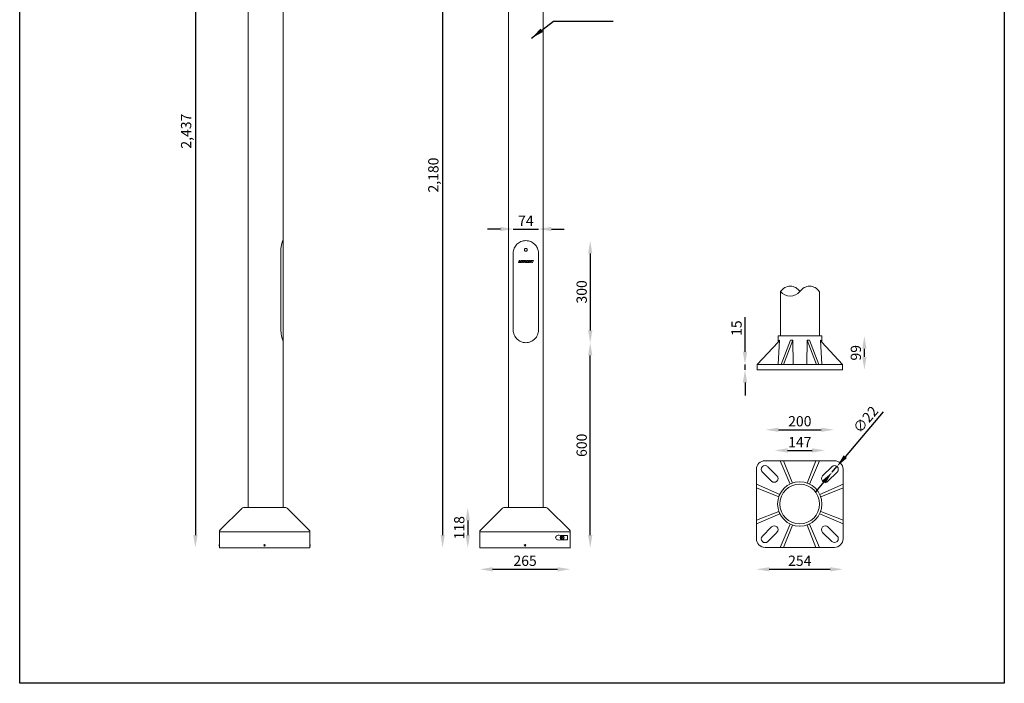
# Model space of a CAD drawing. Extents: x 44 to 35348, y -7431 to 1024.
# Drawn here: x 32468 to 35348, y -7431 to -5491 of the extents above; entities that cross this region are included whole.
import ezdxf

# ---------------------------------------------------------------- set-up
doc = ezdxf.new("R2010")
doc.units = 0
doc.layers.get('0').update_dxf_attribs({"linetype": 'CONTINUOUS'})
doc.layers.get('DEFPOINTS').update_dxf_attribs({"linetype": 'CONTINUOUS'})
doc.layers.add('Layer 1', color=7, linetype='CONTINUOUS')
doc.styles.get("Standard").update_dxf_attribs({"font": 'univer.TTF'})
doc.dimstyles.new('RU 20', dxfattribs={"dimscale": 15, "dimtxt": 2, "dimasz": 2.5, "dimexe": 1.25, "dimexo": 0.625, "dimtad": 1, "dimdec": 0, "dimzin": 0, "dimdsep": 46, "dimlunit": 6, "dimtxsty": 'Standard', "dimcen": 2.5, "dimse1": 1, "dimse2": 1, "dimclrd": 5, "dimclre": 5, "dimclrt": 2, "dimadec": 0, "dimazin": 0, "dimtfac": 1, "dimtdec": 0, "dimtmove": 0, "dimatfit": 3, "dimfxl": 0, "dimtolj": 1, "dimtzin": 0, "dimarcsym": 0})

# ---------------------------------------------------------------- blocks, each defined once
blk = doc.blocks.new('*D37')
at = {"color": 5, "lineweight": -2, "transparency": 16777216}
blk.add_line((32982.1, -4635.7), (32982.1, -6997.7), dxfattribs=at)
at = {"color": 5, "transparency": 16777216}
for points in [[(32975.9, -4635.7), (32988.4, -4635.7), (32982.1, -4598.2)], [(32975.9, -6997.7), (32988.4, -6997.7), (32982.1, -7035.2)]]:
    blk.add_solid(points, dxfattribs=at)
at = {"layer": 'DEFPOINTS', "color": 0, "transparency": 16777216}
for p in [(33114.9, -4598.2), (32982.1, -7035.2), (33052.4, -7035.2)]:
    blk.add_point(p, dxfattribs=at)
at = {"color": 2, "transparency": 16777216, "insert": (32955, -5816.7), "char_height": 30, "attachment_point": 5, "rotation": 90}
blk.add_mtext('\\A1;2,437', dxfattribs=at)
blk = doc.blocks.new('*D38')
at = {"color": 5, "lineweight": -2, "transparency": 16777216}
blk.add_line((33705.4, -4892.3), (33705.4, -6997.7), dxfattribs=at)
at = {"color": 5, "transparency": 16777216}
for points in [[(33699.1, -4892.3), (33711.6, -4892.3), (33705.4, -4854.8)], [(33699.1, -6997.7), (33711.6, -6997.7), (33705.4, -7035.2)]]:
    blk.add_solid(points, dxfattribs=at)
at = {"layer": 'DEFPOINTS', "color": 0, "transparency": 16777216}
for p in [(33897.9, -4854.8), (33705.4, -7035.2), (33897.9, -7035.2)]:
    blk.add_point(p, dxfattribs=at)
at = {"color": 2, "transparency": 16777216, "insert": (33678.2, -5945), "char_height": 30, "attachment_point": 5, "rotation": 90}
blk.add_mtext('\\A1;2,180', dxfattribs=at)
blk = doc.blocks.new('*D41')
at = {"color": 5, "lineweight": -2, "transparency": 16777216}
blk.add_line((34137, -6997.7), (34137, -6472.5), dxfattribs=at)
at = {"color": 5, "transparency": 16777216}
for points in [[(34130.8, -6472.5), (34143.3, -6472.5), (34137, -6435)], [(34130.8, -6997.7), (34143.3, -6997.7), (34137, -7035.2)]]:
    blk.add_solid(points, dxfattribs=at)
at = {"layer": 'DEFPOINTS', "color": 0, "transparency": 16777216}
for p in [(33946.8, -6435), (34137, -6435), (33946.5, -7035.2)]:
    blk.add_point(p, dxfattribs=at)
at = {"color": 2, "transparency": 16777216, "insert": (34112, -6735.2), "char_height": 30, "attachment_point": 5, "rotation": 90}
blk.add_mtext('\\A1;600', dxfattribs=at)
blk = doc.blocks.new('*D42')
at = {"color": 5, "lineweight": -2, "transparency": 16777216}
blk.add_line((34137, -6174.1), (34137, -6399.1), dxfattribs=at)
at = {"color": 5, "transparency": 16777216}
for points in [[(34130.8, -6174.1), (34143.3, -6174.1), (34137, -6136.6)], [(34130.8, -6399.1), (34143.3, -6399.1), (34137, -6436.6)]]:
    blk.add_solid(points, dxfattribs=at)
at = {"layer": 'DEFPOINTS', "color": 0, "transparency": 16777216}
for p in [(33949, -6136.6), (33949, -6436.6), (34137, -6436.6)]:
    blk.add_point(p, dxfattribs=at)
at = {"color": 2, "transparency": 16777216, "insert": (34112, -6286.6), "char_height": 30, "attachment_point": 5, "rotation": 90}
blk.add_mtext('\\A1;300', dxfattribs=at)
blk = doc.blocks.new('*D43')
at = {"color": 5, "lineweight": -2, "transparency": 16777216}
for p, q in [((33874.3, -6102.8), (33836.8, -6102.8)), ((33911.8, -6102.8), (33985.9, -6102.8)), ((34023.4, -6102.8), (34060.9, -6102.8))]:
    blk.add_line(p, q, dxfattribs=at)
at = {"color": 5, "transparency": 16777216}
for points in [[(33874.3, -6096.6), (33874.3, -6109.1), (33911.8, -6102.8)], [(34023.4, -6096.6), (34023.4, -6109.1), (33985.9, -6102.8)]]:
    blk.add_solid(points, dxfattribs=at)
at = {"layer": 'DEFPOINTS', "color": 0, "transparency": 16777216}
for p in [(33985.9, -6102.8), (33911.8, -6178.3), (33985.9, -6178.3)]:
    blk.add_point(p, dxfattribs=at)
at = {"color": 2, "transparency": 16777216, "insert": (33948.8, -6078.5), "char_height": 30, "attachment_point": 5}
blk.add_mtext('\\A1;74', dxfattribs=at)
blk = doc.blocks.new('*D44')
at = {"color": 5, "lineweight": -2, "transparency": 16777216}
blk.add_line((33778.9, -6955), (33778.9, -6997.7), dxfattribs=at)
at = {"color": 5, "transparency": 16777216}
for points in [[(33772.6, -6955), (33785.1, -6955), (33778.9, -6917.5)], [(33772.6, -6997.7), (33785.1, -6997.7), (33778.9, -7035.2)]]:
    blk.add_solid(points, dxfattribs=at)
at = {"layer": 'DEFPOINTS', "color": 0, "transparency": 16777216}
for p in [(33946.4, -6917.5), (33778.9, -7035.2), (33946.5, -7035.2)]:
    blk.add_point(p, dxfattribs=at)
at = {"color": 2, "transparency": 16777216, "insert": (33753.9, -6976.3), "char_height": 30, "attachment_point": 5, "rotation": 90}
blk.add_mtext('\\A1;118', dxfattribs=at)
blk = doc.blocks.new('*D45')
at = {"color": 5, "lineweight": -2, "transparency": 16777216}
blk.add_line((33851.5, -7097.8), (34041.4, -7097.8), dxfattribs=at)
at = {"color": 5, "transparency": 16777216}
for points in [[(33851.5, -7091.6), (33851.5, -7104.1), (33814, -7097.8)], [(34041.4, -7091.6), (34041.4, -7104.1), (34078.9, -7097.8)]]:
    blk.add_solid(points, dxfattribs=at)
at = {"layer": 'DEFPOINTS', "color": 0, "transparency": 16777216}
for p in [(33814, -7035.2), (34078.9, -7035.2), (34078.9, -7097.8)]:
    blk.add_point(p, dxfattribs=at)
at = {"color": 2, "transparency": 16777216, "insert": (33946.5, -7072.9), "char_height": 30, "attachment_point": 5}
blk.add_mtext('\\A1;265', dxfattribs=at)
blk = doc.blocks.new('*D46')
at = {"color": 5, "lineweight": -2, "transparency": 16777216}
blk.add_line((34660.6, -7097.8), (34839.2, -7097.8), dxfattribs=at)
at = {"color": 5, "transparency": 16777216}
for points in [[(34660.6, -7091.6), (34660.6, -7104.1), (34623.1, -7097.8)], [(34839.2, -7091.6), (34839.2, -7104.1), (34876.7, -7097.8)]]:
    blk.add_solid(points, dxfattribs=at)
at = {"layer": 'DEFPOINTS', "color": 0, "transparency": 16777216}
for p in [(34623.1, -6996.9), (34876.7, -6996.9), (34876.7, -7097.8)]:
    blk.add_point(p, dxfattribs=at)
at = {"color": 2, "transparency": 16777216, "insert": (34749.9, -7072.9), "char_height": 30, "attachment_point": 5}
blk.add_mtext('\\A1;254', dxfattribs=at)
blk = doc.blocks.new('*D47')
at = {"color": 5, "lineweight": -2, "transparency": 16777216}
blk.add_line((34714.1, -6750.3), (34786.1, -6750.3), dxfattribs=at)
at = {"color": 5, "transparency": 16777216}
for points in [[(34714.1, -6744.1), (34714.1, -6756.6), (34676.6, -6750.3)], [(34786.1, -6744.1), (34786.1, -6756.6), (34823.6, -6750.3)]]:
    blk.add_solid(points, dxfattribs=at)
at = {"layer": 'DEFPOINTS', "color": 0, "transparency": 16777216}
for p in [(34823.6, -6750.3), (34676.6, -6834.9), (34823.6, -6831.7)]:
    blk.add_point(p, dxfattribs=at)
at = {"color": 2, "transparency": 16777216, "insert": (34750.1, -6725.9), "char_height": 30, "attachment_point": 5}
blk.add_mtext('\\A1;147', dxfattribs=at)
blk = doc.blocks.new('*D48')
at = {"color": 5, "lineweight": -2, "transparency": 16777216}
blk.add_line((34687.6, -6689.9), (34812.6, -6689.9), dxfattribs=at)
at = {"color": 5, "transparency": 16777216}
for points in [[(34687.6, -6683.6), (34687.6, -6696.1), (34650.1, -6689.9)], [(34812.6, -6683.6), (34812.6, -6696.1), (34850.1, -6689.9)]]:
    blk.add_solid(points, dxfattribs=at)
at = {"layer": 'DEFPOINTS', "color": 0, "transparency": 16777216}
for p in [(34850.1, -6689.9), (34650.1, -6807.3), (34850.1, -6807)]:
    blk.add_point(p, dxfattribs=at)
at = {"color": 2, "transparency": 16777216, "insert": (34750.1, -6664.9), "char_height": 30, "attachment_point": 5}
blk.add_mtext('\\A1;200', dxfattribs=at)
blk = doc.blocks.new('*D49')
at = {"color": 5, "lineweight": -2, "transparency": 16777216}
for p, q in [((34994.3, -6637.5), (34883, -6768.5)), ((34844.5, -6813.9), (34858.8, -6797.1)), ((34820.3, -6842.5), (34796, -6871.1))]:
    blk.add_line(p, q, dxfattribs=at)
at = {"color": 5, "transparency": 16777216}
for points in [[(34878.3, -6764.5), (34887.8, -6772.6), (34858.8, -6797.1)], [(34815.5, -6838.4), (34825, -6846.5), (34844.5, -6813.9)]]:
    blk.add_solid(points, dxfattribs=at)
at = {"layer": 'DEFPOINTS', "color": 0, "transparency": 16777216}
for p in [(34844.5, -6813.9), (34858.8, -6797.1)]:
    blk.add_point(p, dxfattribs=at)
at = {"color": 2, "transparency": 16777216, "insert": (34942.6, -6659.8), "char_height": 30, "attachment_point": 5, "rotation": 49.6706}
blk.add_mtext('\\A1;∅22', dxfattribs=at)
blk = doc.blocks.new('*D50')
at = {"color": 5, "lineweight": -2, "transparency": 16777216}
for p, q in [((34589.8, -6461.8), (34589.8, -6361)), ((34589.8, -6514.2), (34589.8, -6499.3)), ((34589.8, -6551.7), (34589.8, -6589.2))]:
    blk.add_line(p, q, dxfattribs=at)
at = {"color": 5, "transparency": 16777216}
for points in [[(34583.5, -6461.8), (34596, -6461.8), (34589.8, -6499.3)], [(34583.5, -6551.7), (34596, -6551.7), (34589.8, -6514.2)]]:
    blk.add_solid(points, dxfattribs=at)
at = {"layer": 'DEFPOINTS', "color": 0, "transparency": 16777216}
for p in [(34589.8, -6499.3), (34625.8, -6499.3), (34625.8, -6514.2)]:
    blk.add_point(p, dxfattribs=at)
at = {"color": 2, "transparency": 16777216, "insert": (34565.1, -6392.7), "char_height": 30, "attachment_point": 5, "rotation": 90}
blk.add_mtext('\\A1;15', dxfattribs=at)
blk = doc.blocks.new('*D51')
at = {"color": 5, "lineweight": -2, "transparency": 16777216}
blk.add_line((34938.9, -6476.7), (34938.9, -6452.7), dxfattribs=at)
at = {"color": 5, "transparency": 16777216}
for points in [[(34932.6, -6452.7), (34945.1, -6452.7), (34938.9, -6415.2)], [(34932.6, -6476.7), (34945.1, -6476.7), (34938.9, -6514.2)]]:
    blk.add_solid(points, dxfattribs=at)
at = {"layer": 'DEFPOINTS', "color": 0, "transparency": 16777216}
for p in [(34814.5, -6415.2), (34938.9, -6415.2), (34875.3, -6514.2)]:
    blk.add_point(p, dxfattribs=at)
at = {"color": 2, "transparency": 16777216, "insert": (34913.9, -6464.7), "char_height": 30, "attachment_point": 5, "rotation": 90}
blk.add_mtext('\\A1;99', dxfattribs=at)

msp = doc.modelspace()

# ---------------------------------------------------------------- linework, layer by layer
at = {"color": 1}
msp.add_lwpolyline([(32468.2, -3596), (35348.2, -3596), (35348.2, -7431.2), (32468.2, -7431.2)], close=True, dxfattribs=at)
at = {"layer": 'Layer 1', "color": 7, "lineweight": 9}
for points in [[(33137, -6917.5), (33137, -4847.7)], [(33238.8, -6917.5), (33238.8, -4847.7)], [(33897.9, -6917.5), (33897.9, -4854.8)], [(33999.6, -6917.5), (33999.6, -4854.8)], [(33911.8, -6398.3), (33912.1, -6402), (33912.5, -6405.8), (33913.5, -6409.1), (33914.9, -6412.5), (33916.2, -6415.9), (33918.2, -6418.9), (33922.6, -6424), (33928, -6428.7), (33930.7, -6430.4), (33934.1, -6432.1), (33937.5, -6433.5), (33941.2, -6434.5), (33945, -6434.8), (33948.7, -6435.2), (33952.4, -6434.8), (33956.1, -6434.5), (33959.8, -6433.5), (33963.2, -6432.1), (33966.6, -6430.4), (33969.6, -6428.7), (33975, -6424.4), (33979.4, -6418.9), (33981.1, -6415.9), (33982.8, -6412.5), (33984.2, -6409.1), (33984.9, -6405.8), (33985.5, -6402), (33985.9, -6398.3), (33985.9, -6173.4), (33985.5, -6169.7), (33984.9, -6166), (33984.2, -6162.6), (33982.8, -6159.2), (33981.1, -6155.8), (33979.4, -6152.8), (33975, -6147.7), (33969.6, -6143), (33966.6, -6141.3), (33963.6, -6139.6), (33959.8, -6138.3), (33956.4, -6137.2), (33952.7, -6136.9), (33949, -6136.6), (33945, -6136.9), (33941.2, -6137.2), (33937.8, -6138.3), (33934.1, -6139.6), (33931.1, -6141.3), (33928, -6143), (33922.6, -6147.4), (33918.2, -6152.8), (33916.2, -6155.8), (33914.9, -6159.2), (33913.5, -6162.6), (33912.5, -6166), (33912.1, -6169.7), (33911.8, -6173.4), (33911.8, -6398.3)], [(33948.7, -6167.7), (33950.3, -6167.3), (33951.5, -6166.4), (33952.4, -6165.2), (33952.6, -6163.8), (33952.4, -6162.1), (33951.5, -6160.9), (33950.3, -6160), (33948.7, -6159.8), (33947.2, -6160), (33946, -6160.9), (33945.1, -6162.1), (33944.7, -6163.8), (33945.1, -6165.2), (33946, -6166.4), (33947.2, -6167.3), (33948.7, -6167.7)], [(33232, -6167.9), (33232, -6396.2)], [(33932.8, -6198.1), (33930.4, -6198.1), (33932.1, -6194.4), (33929.4, -6194.4), (33927, -6200.5), (33931.8, -6200.5), (33932.8, -6198.1)], [(33937.5, -6196.8), (33934.1, -6196.8), (33932.4, -6200.5), (33935.8, -6200.5), (33937.5, -6196.8)], [(33938.2, -6194.4), (33935.1, -6194.4), (33934.1, -6196.8), (33938.2, -6194.4)], [(33943.6, -6196.8), (33946, -6195.8), (33945, -6194.7), (33943.9, -6194.4), (33941.6, -6194.4), (33939.2, -6195.1), (33937.8, -6197.1), (33937.5, -6198.1), (33937.8, -6199.1), (33938.5, -6200.1), (33939.9, -6200.5), (33942.2, -6200.5), (33944.3, -6199.8), (33945.6, -6197.1), (33941.9, -6197.1), (33941.2, -6198.5), (33942.2, -6198.5), (33942.2, -6198.8), (33940.6, -6198.5), (33940.2, -6197.8), (33940.6, -6197.1), (33941.9, -6196.1), (33942.9, -6196.1), (33943.6, -6196.8)], [(33948, -6200.5), (33949, -6198.1), (33948.7, -6200.5), (33950.4, -6200.5), (33952.4, -6197.8), (33951, -6200.5), (33954.1, -6200.5), (33956.4, -6194.4), (33953.1, -6194.4), (33950.7, -6197.1), (33951, -6194.4), (33947.7, -6194.4), (33945.3, -6200.5), (33948, -6200.5)], [(33957.8, -6199.5), (33957.5, -6200.5), (33954.4, -6200.5), (33959.5, -6194.4), (33962.2, -6194.4), (33961.9, -6200.5), (33959.5, -6200.5), (33959.5, -6199.5), (33957.8, -6199.5)], [(33959.5, -6197.1), (33958.8, -6198.1), (33959.5, -6198.1), (33959.5, -6197.1)], [(33965.6, -6198.1), (33966.2, -6200.5), (33968.6, -6200.5), (33971, -6194.4), (33968.3, -6194.4), (33967.3, -6196.8), (33967.3, -6194.4), (33964.6, -6194.4), (33962.2, -6200.1), (33964.9, -6200.1), (33965.6, -6198.1)], [(34693.8, -6415.2), (34693.8, -6285.9)], [(34807.4, -6415.2), (34807.4, -6285.9)], [(34699.5, -6415.2), (34686.7, -6415.2), (34686.3, -6433.3), (34690.7, -6428.3), (34686.3, -6499.3)], [(34801.6, -6415.2), (34699.5, -6415.2)], [(34814.5, -6415.2), (34801.6, -6415.2)], [(34815.8, -6499.3), (34875.3, -6499.3), (34814.8, -6433.3), (34814.5, -6415.2)], [(34685.3, -6499.3), (34625.8, -6499.3), (34686.3, -6433.3)], [(34695.8, -6499.3), (34722.8, -6428.3)], [(34702.2, -6499.3), (34729.3, -6428.3)], [(34722.8, -6428.3), (34729.3, -6428.3), (34731, -6499.3)], [(34770.2, -6499.3), (34771.9, -6428.3), (34778.3, -6428.3)], [(34798.9, -6499.3), (34771.9, -6428.3)], [(34805.3, -6499.3), (34778.3, -6428.3)], [(34810.4, -6428.3), (34814.8, -6433.3)], [(34810.4, -6428.3), (34814.8, -6499.3)], [(34815.8, -6499.3), (34685.3, -6499.3)], [(34625.8, -6514.2), (34701.5, -6514.2)], [(34700.2, -6514.2), (34799.6, -6514.2)], [(34799.6, -6514.2), (34875.3, -6514.2)], [(34648.5, -6780.3), (34851.6, -6780.3)], [(34722.1, -6848.7), (34692.2, -6780.3)], [(34728.6, -6845.9), (34702.8, -6780.3)], [(34771.5, -6845.9), (34797.3, -6780.3)], [(34778.1, -6848.7), (34808, -6780.3)], [(34623.1, -7008.7), (34623.1, -6805.7)], [(34640.6, -6813.6), (34667.4, -6840.4)], [(34683.2, -6824.6), (34656.4, -6797.8)], [(34843.7, -6797.8), (34816.6, -6824.6)], [(34832.4, -6840.4), (34859.3, -6813.4)], [(34876.7, -6805.7), (34876.7, -7008.7)], [(34691.5, -6879.2), (34623.1, -6849.3)], [(34808.6, -6879.2), (34876.7, -6849.3)], [(34688.7, -6885.8), (34623.1, -6860)], [(34811.4, -6885.8), (34876.7, -6860)], [(33118.7, -6919.2), (33054.1, -6983.4)], [(33246.6, -6917.5), (33122.8, -6917.5)], [(33315.2, -6983.4), (33250.9, -6919.2)], [(33315.2, -6983.4), (33250.9, -6919.2)], [(33880.3, -6919.2), (33815.7, -6983.4)], [(34008.4, -6917.5), (33884.3, -6917.5)], [(34077.1, -6983.4), (34012.5, -6919.2)], [(34077.1, -6983.4), (34012.5, -6919.2)], [(34688.7, -6928.7), (34623.1, -6954.5)], [(34691.5, -6935.2), (34623.1, -6965.1)], [(34808.6, -6935.2), (34876.7, -6965.1)], [(34811.4, -6928.7), (34876.7, -6954.5)], [(34722.1, -6965.8), (34692.2, -7034.2)], [(34728.6, -6968.5), (34702.8, -7034.2)], [(34771.5, -6968.5), (34797.3, -7034.2)], [(34778.1, -6965.8), (34808, -7034.2)], [(33058.5, -6987.8), (33052.4, -6987.8), (33052.4, -7035.2)], [(33058.5, -6987.8), (33317.2, -6987.8)], [(33317.2, -6987.8), (33317.2, -7035.2)], [(33317.2, -6987.8), (33317.2, -7035.2)], [(33820.1, -6987.8), (33814, -6987.8), (33814, -7035.2)], [(33820.1, -6987.8), (34078.8, -6987.8)], [(34078.8, -6987.8), (34078.8, -7035.2)], [(34078.8, -6987.8), (34078.8, -7035.2)], [(34667.4, -6974), (34640.6, -7000.9)], [(34656.4, -7016.7), (34683.2, -6989.9)], [(34816.6, -6989.9), (34843.7, -7016.7)], [(34859.5, -7000.9), (34832.4, -6974)], [(33052.1, -7025.7), (33052.1, -7025.4), (33052.1, -7030.1), (33052.1, -7029.8)], [(33052.1, -7025.7), (33052.1, -7025.4)], [(33052.4, -7025.7), (33052.4, -7025.7)], [(33184, -7026.4), (33183.3, -7027.7), (33184, -7029.1), (33185.3, -7029.1), (33186.4, -7027.7), (33185.3, -7026.4), (33184, -7026.4)], [(33317.6, -7029.8), (33317.2, -7030.1), (33317.2, -7025.4), (33317.6, -7025.7)], [(33317.2, -7025.7), (33317.2, -7025.4)], [(33317.2, -7029.8), (33317.2, -7025.7)], [(33317.2, -7025.7), (33317.2, -7025.7)], [(33317.6, -7025.7), (33317.6, -7029.8)], [(33945.5, -7026.4), (33944.9, -7027.7), (33945.5, -7029.1), (33947.2, -7029.1), (33947.9, -7027.7), (33947.2, -7026.4), (33945.5, -7026.4)], [(34070.3, -6999.3), (34046.3, -6998.3), (34058.2, -6999.3), (34070.3, -6999.3), (34070.3, -7011.2)], [(34058.2, -7011.2), (34046.3, -7012.2), (34070.3, -7011.2), (34058.2, -7011.2)], [(34050.4, -7003.7), (34052.4, -7002.4)], [(34052.4, -7008.1), (34050.4, -7006.8), (34050.4, -7003.7), (34052.7, -7003.7), (34052.7, -7006.8), (34050.4, -7006.8)], [(34052.4, -7002.4), (34054.1, -7003.7), (34054.1, -7006.8)], [(34054.1, -7006.8), (34052.4, -7008.1)], [(34056.5, -7000.3), (34052.7, -7000.3)], [(34053.4, -7003.4), (34052.7, -7003.7)], [(34052.7, -7006.8), (34053.4, -7007.1)], [(34056.5, -7010.1), (34052.7, -7010.1)], [(34059.2, -7002.4), (34059.5, -7002.4)], [(34059.2, -7008.1), (34059.5, -7008.1)], [(34059.8, -7002.4), (34059.8, -7002.4)], [(34059.8, -7008.1), (34059.8, -7008.1)], [(33052.1, -7029.8), (33052.1, -7030.1)], [(33052.4, -7029.8), (33052.4, -7029.8)], [(33052.4, -7035.2), (33317.2, -7035.2)], [(33111.6, -7036.2), (33111.6, -7036.2)], [(33230.7, -7035.2), (33128.5, -7035.2)], [(33136.6, -7035.2), (33136.6, -7035.2)], [(33169.8, -7035.8), (33169.8, -7035.8)], [(33317.2, -7030.1), (33317.2, -7029.8)], [(33814, -7035.2), (34078.9, -7035.2)], [(33814, -7035.2), (34078.8, -7035.2)], [(33898.2, -7035.2), (33898.2, -7035.2)], [(34851.6, -7034.2), (34648.5, -7034.2)]]:
    msp.add_lwpolyline(points, dxfattribs=at)
for points in [[(33239, -6133), (33234.3, -6144.3), (33232, -6156.3), (33232, -6168.5)], [(33232, -6395.9), (33232.3, -6408.4), (33234.6, -6420.7), (33239, -6432.4)], [(34648.4, -6780.3), (34634.4, -6780.3), (34623.1, -6791.6), (34623.1, -6805.5)], [(34876.7, -6805.5), (34876.7, -6791.6), (34865.4, -6780.3), (34851.4, -6780.3)], [(33122.6, -6917.2), (33121, -6917.2), (33119.5, -6917.8), (33118.4, -6918.9)], [(33250.6, -6918.9), (33249.5, -6917.8), (33247.9, -6917.2), (33246.4, -6917.2)], [(33250.6, -6918.9), (33249.5, -6917.8), (33247.9, -6917.2), (33246.4, -6917.2)], [(33884.2, -6917.2), (33882.6, -6917.2), (33881.1, -6917.8), (33880, -6918.9)], [(34012.5, -6918.9), (34011.3, -6917.8), (34009.8, -6917.2), (34008.3, -6917.2)], [(34012.5, -6918.9), (34011.3, -6917.8), (34009.8, -6917.2), (34008.3, -6917.2)], [(33054.2, -6983.5), (33053.1, -6984.6), (33052.4, -6986.1), (33052.4, -6987.7)], [(33316.9, -6987.7), (33316.9, -6986.1), (33316.3, -6984.6), (33315.2, -6983.5)], [(33316.9, -6987.7), (33316.9, -6986.1), (33316.3, -6984.6), (33315.2, -6983.5)], [(33815.7, -6983.5), (33814.6, -6984.6), (33814, -6986.1), (33814, -6987.7)], [(34078.4, -6987.7), (34078.4, -6986.1), (34077.8, -6984.6), (34076.7, -6983.5)], [(34078.4, -6987.7), (34078.4, -6986.1), (34077.8, -6984.6), (34076.7, -6983.5)], [(34050, -7002), (34049.1, -7004), (34049.1, -7006.5), (34050, -7008.6)], [(34051, -7000.5), (34050.5, -7000.8), (34050.1, -7001.3), (34049.9, -7001.8)], [(34049.9, -7008.3), (34050.1, -7008.9), (34050.5, -7009.4), (34051, -7009.7)], [(34052.6, -7000), (34052.1, -7000), (34051.6, -7000.1), (34051.2, -7000.4)], [(34051.2, -7009.8), (34051.6, -7010), (34052.1, -7010.1), (34052.6, -7010.1)], [(34058, -6999.3), (34057.2, -6999.3), (34056.3, -6999.7), (34055.6, -7000.3)], [(34055.6, -7010.2), (34056.3, -7010.8), (34057.2, -7011.2), (34058, -7011.2)], [(34060.3, -7003.3), (34060, -7002.9), (34059.6, -7002.6), (34059.1, -7002.4)], [(34059.1, -7008.1), (34059.6, -7007.9), (34060, -7007.6), (34060.3, -7007.2)], [(34060.4, -7003), (34060.1, -7002.7), (34059.7, -7002.5), (34059.4, -7002.4)], [(34059.4, -7008.1), (34059.7, -7008), (34060.1, -7007.8), (34060.4, -7007.5)], [(34060.4, -7006), (34060.5, -7005.5), (34060.5, -7005), (34060.4, -7004.5)], [(34623.1, -7008.6), (34623.1, -7022.5), (34634.4, -7033.8), (34648.4, -7033.8)], [(34851.4, -7033.8), (34865.4, -7033.8), (34876.7, -7022.5), (34876.7, -7008.6)]]:
    msp.add_open_spline(points, degree=3, dxfattribs=at)
for points, knots in [([(34750.3, -6285.8), (34744.2, -6276), (34733.5, -6270), (34722, -6270), (34710.5, -6270), (34699.7, -6276), (34693.7, -6285.8)], [0, 0, 0, 0, 1, 1, 1, 2, 2, 2, 2]), ([(34807.1, -6285.8), (34801.1, -6276), (34790.4, -6270), (34778.8, -6270), (34767.3, -6270), (34756.5, -6276), (34750.5, -6285.8)], [0, 0, 0, 0, 1, 1, 1, 2, 2, 2, 2]), ([(34693.6, -6285.7), (34700.6, -6294.2), (34711, -6299.1), (34722, -6299.1), (34733, -6299.1), (34743.4, -6294.2), (34750.4, -6285.7)], [0, 0, 0, 0, 1, 1, 1, 2, 2, 2, 2]), ([(34625.8, -6499.3), (34625.8, -6499.3), (34625.8, -6514.2), (34625.8, -6514.2), (34625.8, -6514.2), (34625.8, -6499.3), (34625.8, -6499.3)], [0, 0, 0, 0, 1, 1, 1, 2, 2, 2, 2]), ([(34875.3, -6499.3), (34875.3, -6499.3), (34875.3, -6514.2), (34875.3, -6514.2), (34875.3, -6514.2), (34875.3, -6499.3), (34875.3, -6499.3)], [0, 0, 0, 0, 1, 1, 1, 2, 2, 2, 2]), ([(34656.3, -6797.6), (34651.9, -6793.3), (34644.8, -6793.3), (34640.5, -6797.6), (34636.1, -6802), (34636.1, -6809.1), (34640.5, -6813.4)], [0, 0, 0, 0, 1, 1, 1, 2, 2, 2, 2]), ([(34859.3, -6813.4), (34863.7, -6809.1), (34863.7, -6802), (34859.3, -6797.6), (34855, -6793.3), (34847.9, -6793.3), (34843.7, -6797.8)], [0, 0, 0, 0, 1, 1, 1, 2, 2, 2, 2]), ([(34667.3, -6840.2), (34671.6, -6844.6), (34678.7, -6844.6), (34683.1, -6840.2), (34687.4, -6835.9), (34687.4, -6828.8), (34683.1, -6824.4)], [0, 0, 0, 0, 1, 1, 1, 2, 2, 2, 2]), ([(34816.6, -6824.6), (34812.2, -6829), (34812.2, -6836), (34816.6, -6840.4), (34820.9, -6844.8), (34828, -6844.8), (34832.3, -6840.4)], [0, 0, 0, 0, 1, 1, 1, 2, 2, 2, 2]), ([(34814.5, -6906.9), (34814.5, -6871.1), (34785.5, -6842.1), (34749.7, -6842.1), (34713.9, -6842.1), (34685, -6871.1), (34685, -6906.9), (34685, -6942.6), (34713.9, -6971.6), (34749.7, -6971.6), (34785.5, -6971.6), (34814.5, -6942.6), (34814.5, -6906.9)], [0, 0, 0, 0, 1, 1, 1, 2, 2, 2, 3, 3, 3, 4, 4, 4, 4]), ([(34807.6, -6906.9), (34807.6, -6874.9), (34781.7, -6849), (34749.7, -6849), (34717.8, -6849), (34691.8, -6874.9), (34691.8, -6906.9), (34691.8, -6938.9), (34717.8, -6964.8), (34749.7, -6964.8), (34781.7, -6964.8), (34807.6, -6938.9), (34807.6, -6906.9)], [0, 0, 0, 0, 1, 1, 1, 2, 2, 2, 3, 3, 3, 4, 4, 4, 4]), ([(34046, -6998.3), (34042.4, -6998.2), (34039, -6999.5), (34037.2, -7001.7), (34035.4, -7003.9), (34035.4, -7006.6), (34037.2, -7008.8), (34039, -7011), (34042.4, -7012.3), (34046, -7012.2)], [0, 0, 0, 0, 1, 1, 1, 2, 2, 2, 3, 3, 3, 3]), ([(34683.1, -6989.7), (34687.4, -6985.3), (34687.4, -6978.2), (34683.1, -6973.9), (34678.7, -6969.5), (34671.6, -6969.5), (34667.4, -6974)], [0, 0, 0, 0, 1, 1, 1, 2, 2, 2, 2]), ([(34832.4, -6974), (34828, -6969.7), (34820.9, -6969.7), (34816.6, -6974), (34812.2, -6978.4), (34812.2, -6985.5), (34816.6, -6989.8)], [0, 0, 0, 0, 1, 1, 1, 2, 2, 2, 2]), ([(33052.1, -7029.8), (33052.1, -7029.8), (33052.1, -7025.7), (33052.1, -7025.7), (33052.1, -7025.7), (33052.1, -7029.8), (33052.1, -7029.8)], [0, 0, 0, 0, 1, 1, 1, 2, 2, 2, 2]), ([(33186.7, -7027.6), (33186.7, -7026.4), (33185.7, -7025.4), (33184.5, -7025.4), (33183.3, -7025.4), (33182.3, -7026.4), (33182.3, -7027.6), (33182.3, -7028.8), (33183.3, -7029.8), (33184.5, -7029.8), (33185.7, -7029.8), (33186.7, -7028.8), (33186.7, -7027.6)], [0, 0, 0, 0, 1, 1, 1, 2, 2, 2, 3, 3, 3, 4, 4, 4, 4]), ([(33186.4, -7027.6), (33186.4, -7026.6), (33185.5, -7025.7), (33184.5, -7025.7), (33183.5, -7025.7), (33182.6, -7026.6), (33182.6, -7027.6), (33182.6, -7028.6), (33183.5, -7029.4), (33184.5, -7029.4), (33185.5, -7029.4), (33186.4, -7028.6), (33186.4, -7027.6)], [0, 0, 0, 0, 1, 1, 1, 2, 2, 2, 3, 3, 3, 4, 4, 4, 4]), ([(33948.6, -7027.6), (33948.6, -7026.4), (33947.6, -7025.4), (33946.4, -7025.4), (33945.2, -7025.4), (33944.2, -7026.4), (33944.2, -7027.6), (33944.2, -7028.8), (33945.2, -7029.8), (33946.4, -7029.8), (33947.6, -7029.8), (33948.6, -7028.8), (33948.6, -7027.6)], [0, 0, 0, 0, 1, 1, 1, 2, 2, 2, 3, 3, 3, 4, 4, 4, 4]), ([(33948.3, -7027.6), (33948.3, -7026.6), (33947.4, -7025.7), (33946.4, -7025.7), (33945.4, -7025.7), (33944.5, -7026.6), (33944.5, -7027.6), (33944.5, -7028.6), (33945.4, -7029.4), (33946.4, -7029.4), (33947.4, -7029.4), (33948.3, -7028.6), (33948.3, -7027.6)], [0, 0, 0, 0, 1, 1, 1, 2, 2, 2, 3, 3, 3, 4, 4, 4, 4]), ([(34050.1, -7008.5), (34051.4, -7009.9), (34053.4, -7009.8), (34054.6, -7008.2), (34055.7, -7006.5), (34055.7, -7004), (34054.6, -7002.3), (34053.4, -7000.7), (34051.4, -7000.6), (34050.1, -7002.1)], [0, 0, 0, 0, 1, 1, 1, 2, 2, 2, 3, 3, 3, 3]), ([(34052.6, -7010.1), (34054.5, -7010.1), (34056.1, -7008), (34056.1, -7005.2), (34056.1, -7002.6), (34054.5, -7000.3), (34052.6, -7000.3)], [0, 0, 0, 0, 1, 1, 1, 2, 2, 2, 2]), ([(34056.3, -7010.1), (34058.3, -7010.1), (34059.8, -7008), (34059.8, -7005.2), (34059.8, -7002.6), (34058.3, -7000.3), (34056.3, -7000.3)], [0, 0, 0, 0, 1, 1, 1, 2, 2, 2, 2]), ([(34058.6, -7009), (34059.7, -7008.6), (34060.5, -7007), (34060.5, -7005.2), (34060.5, -7003.5), (34059.7, -7001.9), (34058.6, -7001.5)], [0, 0, 0, 0, 1, 1, 1, 2, 2, 2, 2]), ([(34059.3, -7007.5), (34059.9, -7007), (34060.2, -7006.1), (34060.2, -7005.2), (34060.2, -7004.4), (34059.9, -7003.5), (34059.3, -7003)], [0, 0, 0, 0, 1, 1, 1, 2, 2, 2, 2]), ([(34640.6, -7000.9), (34636.3, -7005.2), (34636.3, -7012.3), (34640.6, -7016.7), (34645, -7021), (34652.1, -7021), (34656.4, -7016.7)], [0, 0, 0, 0, 1, 1, 1, 2, 2, 2, 2]), ([(34843.5, -7016.5), (34847.9, -7020.8), (34855, -7020.8), (34859.3, -7016.5), (34863.7, -7012.1), (34863.7, -7005), (34859.3, -7000.7)], [0, 0, 0, 0, 1, 1, 1, 2, 2, 2, 2])]:
    msp.add_open_spline(points, degree=3, knots=knots, dxfattribs=at)

# ---------------------------------------------------------------- dimensions: what is measured, and where the dimension line sits
for base, p1, p2, picture, middle in [((32982.1, -7035.2), (33114.9, -4598.2), (33052.4, -7035.2), '*D37', (32982.1, -5816.7)), ((33705.4, -7035.2), (33897.9, -4854.8), (33897.9, -7035.2), '*D38', (33705.4, -5945)), ((34137, -6436.6), (33949, -6136.6), (33949, -6436.6), '*D42', (34137, -6286.6)), ((34137, -6435), (33946.5, -7035.2), (33946.8, -6435), '*D41', (34137, -6735.2))]:
    dim = msp.add_linear_dim(base=base, p1=p1, p2=p2, angle=90, dimstyle='RU 20')
    dim.commit()
    dim.dimension.update_dxf_attribs({"geometry": picture, "text_midpoint": middle, "dimtype": 160})
for base, p1, p2, picture, middle in [((33985.9, -6102.8), (33911.8, -6178.3), (33985.9, -6178.3), '*D43', (33948.8, -6078.5)), ((34876.7, -7097.8), (34623.1, -6996.9), (34876.7, -6996.9), '*D46', (34749.9, -7072.9))]:
    dim = msp.add_linear_dim(base=base, p1=p1, p2=p2, dimstyle='RU 20')
    dim.commit()
    dim.dimension.update_dxf_attribs({"geometry": picture, "text_midpoint": middle})
for base, p1, p2, picture, middle in [((34589.8, -6499.3), (34625.8, -6514.2), (34625.8, -6499.3), '*D50', (34565.1, -6392.7)), ((34938.9, -6415.2), (34875.3, -6514.2), (34814.5, -6415.2), '*D51', (34913.9, -6464.7)), ((33778.9, -7035.2), (33946.4, -6917.5), (33946.5, -7035.2), '*D44', (33753.9, -6976.3))]:
    dim = msp.add_linear_dim(base=base, p1=p1, p2=p2, angle=90, dimstyle='RU 20')
    dim.commit()
    dim.dimension.update_dxf_attribs({"geometry": picture, "text_midpoint": middle})
dim = msp.add_diameter_dim_2p(p1=(34844.5, -6813.9), p2=(34858.8, -6797.1), dimstyle='RU 20')
dim.commit()
dim.dimension.update_dxf_attribs({"geometry": '*D49', "text_midpoint": (34961.7, -6675.9), "dimtype": 163})
for base, p1, p2, picture, middle in [((34850.1, -6689.9), (34650.1, -6807.3), (34850.1, -6807), '*D48', (34750.1, -6689.9)), ((34823.6, -6750.3), (34676.6, -6834.9), (34823.6, -6831.7), '*D47', (34750.1, -6750.3)), ((34078.9, -7097.8), (33814, -7035.2), (34078.9, -7035.2), '*D45', (33946.5, -7097.8))]:
    dim = msp.add_linear_dim(base=base, p1=p1, p2=p2, dimstyle='RU 20')
    dim.commit()
    dim.dimension.update_dxf_attribs({"geometry": picture, "text_midpoint": middle, "dimtype": 160})

# ---------------------------------------------------------------- leaders
at = {"annotation_type": 0, "has_hookline": 1, "hookline_direction": 0, "text_width": 127.6}
msp.add_leader([(33965.6, -5544.7), (34029.6, -5495), (34067.1, -5495)], dimstyle='RU 20', dxfattribs=at)

doc.saveas('drawing.dxf')
